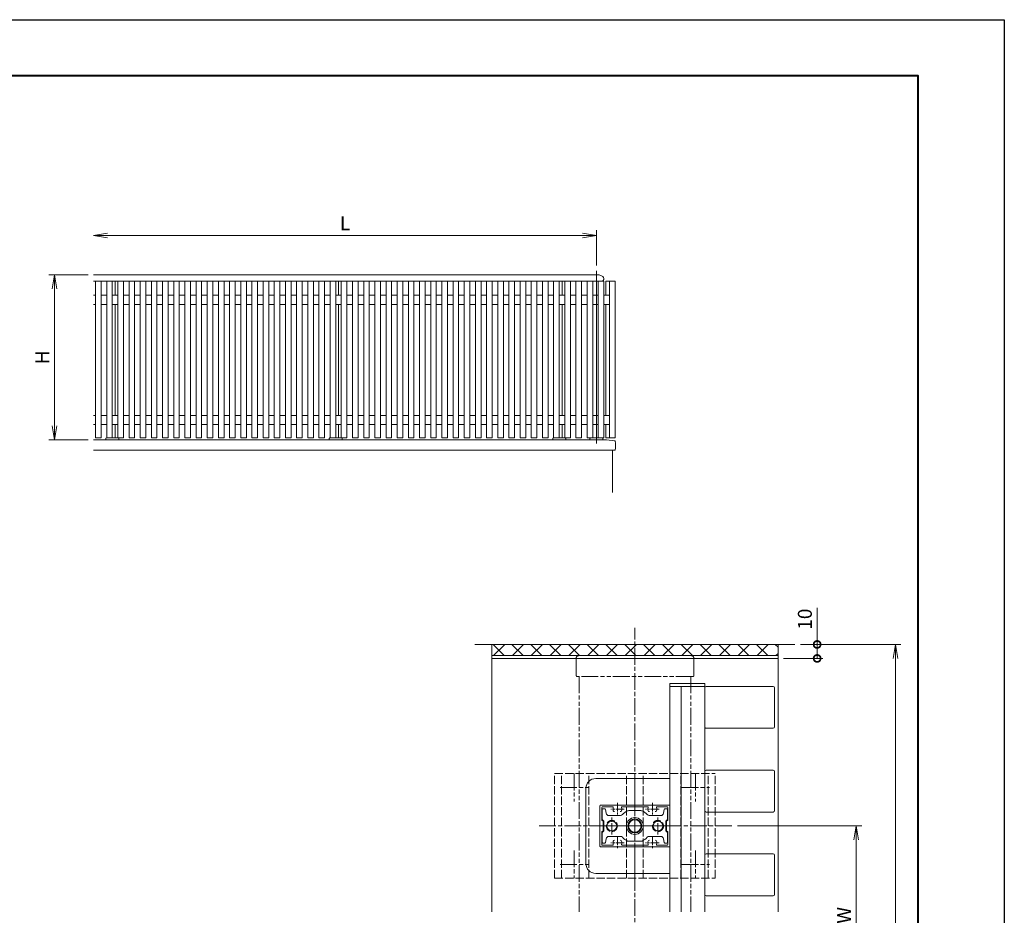
# Model space of a CAD drawing. Units: millimetres. Extents: x 0 to 1680, y 0 to 1188.
# Drawn here: x 975 to 1680, y 546 to 1188 of the extents above; entities that cross this region are included whole.
import ezdxf

# ---------------------------------------------------------------- set-up
doc = ezdxf.new("R2010")
doc.units = ezdxf.units.MM
for name, pattern in [('AM_ISO02W050', [7.5, 6, -1.5]), ('AM_ISO08W050', [18, 12, -1.5, 3, -1.5]), ('AM_ISO08W050x2', [9, 6, -0.75, 1.5, -0.75]), ('AM_ISO09W050', [22.5, 12, -1.5, 3, -1.5, 3, -1.5])]:
    doc.linetypes.add(name, pattern=pattern)
for name, color, linetype, lineweight in [('AM_0', 7, 'Continuous', 18), ('AM_1', 14, 'Continuous', 40), ('AM_11', 3, 'AM_ISO09W050', 9), ('AM_2', 5, 'Continuous', 9), ('AM_3', 6, 'AM_ISO02W050', 9), ('AM_5', 3, 'Continuous', 9), ('AM_7', 4, 'AM_ISO08W050', 9), ('AM_8', 1, 'Continuous', 9), ('BLOCK', 7, 'Continuous', 0)]:
    doc.layers.add(name, color=color, linetype=linetype, lineweight=lineweight)
doc.layers.add('AM_VIEWS', color=1, linetype='Continuous', lineweight=25, plot=False)
doc.styles.add('ゴシック', font='txt')
doc.dimstyles.new('VF$0', dxfattribs={"dimtxt": 10, "dimasz": 10, "dimexe": 4, "dimexo": 4, "dimgap": 2.5, "dimtad": 3, "dimdsep": 46, "dimtxsty": 'ゴシック', "dimblk": 'DOTSMALL', "dimcen": 0, "dimclrd": 256, "dimclre": 256, "dimclrt": 2, "dimadec": 0, "dimazin": 2, "dimtp": 0.1, "dimtm": 0.1, "dimtfac": 0.71, "dimtmove": 0, "dimatfit": 3, "dimldrblk": 'OPEN30', "dimfxl": 1, "dimtfill": 1, "dimtfillclr": 256, "dimlwd": -1, "dimlwe": -1, "dimarcsym": 0})

# ---------------------------------------------------------------- blocks, each defined once
blk = doc.blocks.new('A1枠（1：4）DL用 New')
at = {"layer": 'AM_1'}
blk.add_lwpolyline([(-194.5, -138.5), (-194.5, 138.5), (194.5, 138.5), (194.5, -138.5)], close=True, dxfattribs=at)
at = {"layer": 'AM_VIEWS'}
blk.add_lwpolyline([(-210, -148.5), (-210, 148.5), (210, 148.5), (210, -148.5)], close=True, dxfattribs=at)
blk = doc.blocks.new('_Open')
at = {"color": 0, "linetype": 'ByBlock', "lineweight": -2}
for p, q in [((-1, 0.167), (0, 0)), ((-1, -0.167), (0, 0)), ((0, 0), (-1, 0))]:
    blk.add_line(p, q, dxfattribs=at)
blk = doc.blocks.new('*D14')
at = {"layer": 'AM_5', "transparency": 16777216}
for p, q in [((1489, 610.49), (1578, 610.49)), ((1574, 600.49), (1574, 492.49)), ((1489, 482.49), (1578, 482.49))]:
    blk.add_line(p, q, dxfattribs=at)
at = {"layer": 'Defpoints', "color": 0, "transparency": 16777216}
for p in [(1485, 610.49), (1485, 482.49), (1574, 482.49)]:
    blk.add_point(p, dxfattribs=at)
at = {"layer": 'AM_5', "transparency": 16777216, "xscale": 10, "yscale": 10, "zscale": 10}
for p, rotation in [((1574, 610.49), 90), ((1574, 482.49), 270)]:
    blk.add_blockref('_Open', p, dxfattribs=dict(at, rotation=rotation))
at = {"layer": 'AM_5', "color": 2, "transparency": 16777216, "insert": (1566.5, 546.49), "char_height": 10, "attachment_point": 5, "rotation": 90, "style": 'ゴシック', "bg_fill": 3, "box_fill_scale": 1.1, "bg_fill_color": 256, "bg_fill_true_color": 13158600, "bg_fill_transparency": 0}
blk.add_mtext('W', dxfattribs=at)
blk = doc.blocks.new('_Open30')
at = {"color": 0, "linetype": 'ByBlock', "lineweight": -2}
for p, q in [((-1, 0.268), (0, 0)), ((0, 0), (-1, -0.268)), ((0, 0), (-1, 0))]:
    blk.add_line(p, q, dxfattribs=at)
blk = doc.blocks.new('*D15')
at = {"layer": 'AM_5', "transparency": 16777216}
for p, q in [((1534, 740.49), (1606, 740.49)), ((1602, 292.49), (1602, 730.49)), ((1534, 282.49), (1606, 282.49))]:
    blk.add_line(p, q, dxfattribs=at)
at = {"layer": 'Defpoints', "color": 0, "transparency": 16777216}
for p in [(1530, 740.49), (1602, 740.49), (1530, 282.49)]:
    blk.add_point(p, dxfattribs=at)
at = {"layer": 'AM_5', "transparency": 16777216, "xscale": 10, "yscale": 10, "zscale": 10}
for p, rotation in [((1602, 740.49), 90), ((1602, 282.49), 270)]:
    blk.add_blockref('_Open', p, dxfattribs=dict(at, rotation=rotation))
at = {"layer": 'AM_5', "color": 2, "transparency": 16777216, "insert": (1594.5, 511.49), "char_height": 10, "attachment_point": 5, "rotation": 90, "style": 'ゴシック', "bg_fill": 3, "box_fill_scale": 1.1, "bg_fill_color": 256, "bg_fill_true_color": 13158600, "bg_fill_transparency": 0}
blk.add_mtext('D', dxfattribs=at)
blk = doc.blocks.new('_DotSmall')
at = {"color": 0, "linetype": 'ByBlock', "const_width": 0.5}
blk.add_lwpolyline([(-0.0625, 0, 1), (0.0625, 0, 1)], format="xyb", close=True, dxfattribs=at)
blk = doc.blocks.new('*D16')
at = {"layer": 'AM_5', "transparency": 16777216}
for p, q in [((1546, 740.49), (1546, 766.71)), ((1534, 740.49), (1550, 740.49)), ((1546, 730.49), (1546, 740.49)), ((1522, 730.49), (1550, 730.49))]:
    blk.add_line(p, q, dxfattribs=at)
at = {"layer": 'Defpoints', "color": 0, "transparency": 16777216}
for p in [(1530, 740.49), (1546, 740.49), (1518, 730.49)]:
    blk.add_point(p, dxfattribs=at)
at = {"layer": 'AM_5', "transparency": 16777216, "xscale": 10, "yscale": 10, "zscale": 10}
for p, rotation in [((1546, 740.49), 90), ((1546, 730.49), 270)]:
    blk.add_blockref('_DotSmall', p, dxfattribs=dict(at, rotation=rotation))
at = {"layer": 'AM_5', "color": 2, "transparency": 16777216, "insert": (1538.5, 758.6), "char_height": 10, "attachment_point": 5, "rotation": 90, "style": 'ゴシック', "bg_fill": 3, "box_fill_scale": 1.1, "bg_fill_color": 256, "bg_fill_true_color": 13158600, "bg_fill_transparency": 0}
blk.add_mtext('10', dxfattribs=at)
blk = doc.blocks.new('*D25')
at = {"layer": 'AM_5', "transparency": 16777216}
for p, q in [((1388, 1012), (1388, 1037.33)), ((1038, 1033.33), (1378, 1033.33))]:
    blk.add_line(p, q, dxfattribs=at)
at = {"layer": 'Defpoints', "color": 0, "transparency": 16777216}
for p in [(1388, 1033.33), (1028, 1005.33), (1388, 1008)]:
    blk.add_point(p, dxfattribs=at)
at = {"layer": 'AM_5', "transparency": 16777216, "xscale": 10, "yscale": 10, "zscale": 10, "rotation": 180}
blk.add_blockref('_Open', (1028, 1033.33), dxfattribs=at)
at = {"layer": 'AM_5', "transparency": 16777216, "xscale": 10, "yscale": 10, "zscale": 10}
blk.add_blockref('_Open', (1388, 1033.33), dxfattribs=at)
at = {"layer": 'AM_5', "color": 2, "transparency": 16777216, "insert": (1208, 1040.83), "char_height": 10, "attachment_point": 5, "style": 'ゴシック', "bg_fill": 3, "box_fill_scale": 1.1, "bg_fill_color": 256, "bg_fill_true_color": 13158600, "bg_fill_transparency": 0}
blk.add_mtext('L', dxfattribs=at)
blk = doc.blocks.new('*D65')
at = {"layer": 'AM_5', "transparency": 16777216}
for p, q in [((1024, 1005.33), (996, 1005.33)), ((1000, 995.33), (1000, 897.07)), ((1024, 887.07), (996, 887.07))]:
    blk.add_line(p, q, dxfattribs=at)
at = {"layer": 'Defpoints', "color": 0, "transparency": 16777216}
for p in [(1028, 1005.33), (1000, 887.07), (1028, 887.07)]:
    blk.add_point(p, dxfattribs=at)
at = {"layer": 'AM_5', "transparency": 16777216, "xscale": 10, "yscale": 10, "zscale": 10}
for p, rotation in [((1000, 1005.33), 90), ((1000, 887.07), 270)]:
    blk.add_blockref('_Open', p, dxfattribs=dict(at, rotation=rotation))
at = {"layer": 'AM_5', "color": 2, "transparency": 16777216, "insert": (992.5, 946.2), "char_height": 10, "attachment_point": 5, "rotation": 90, "style": 'ゴシック', "bg_fill": 3, "box_fill_scale": 1.1, "bg_fill_color": 256, "bg_fill_true_color": 13158600, "bg_fill_transparency": 0}
blk.add_mtext('H', dxfattribs=at)
blk = doc.blocks.new('バルコニースタイルT')
at = {"layer": 'AM_0'}
for p, q in [((-2700, 887), (0, 887)), ((-2700, 852), (28.5, 852)), ((-2690, 852), (-2690, 11)), ((-2660, 11), (-2660, 852)), ((-2630, 852), (-2630, 11)), ((-2600, 11), (-2600, 852)), ((-2585, 852), (-2585, 776.5)), ((-2570, 852), (-2570, 11)), ((-2540, 11), (-2540, 852)), ((-2510, 852), (-2510, 11)), ((-2480, 11), (-2480, 852)), ((-2450, 852), (-2450, 11)), ((-2420, 11), (-2420, 852)), ((-2390, 852), (-2390, 11)), ((-2360, 11), (-2360, 852)), ((-2330, 852), (-2330, 11)), ((-2300, 11), (-2300, 852)), ((-2270, 852), (-2270, 11)), ((-2240, 11), (-2240, 852)), ((-2210, 852), (-2210, 11)), ((-2180, 11), (-2180, 852)), ((-2150, 852), (-2150, 11)), ((-2120, 11), (-2120, 852)), ((-2090, 852), (-2090, 11)), ((-2060, 11), (-2060, 852)), ((-2030, 852), (-2030, 11)), ((-2000, 11), (-2000, 852)), ((-1970, 852), (-1970, 11)), ((-1940, 11), (-1940, 852)), ((-1910, 852), (-1910, 11)), ((-1880, 11), (-1880, 852)), ((-1850, 852), (-1850, 11)), ((-1820, 11), (-1820, 852)), ((-1790, 852), (-1790, 11)), ((-1760, 11), (-1760, 852)), ((-1730, 852), (-1730, 11)), ((-1700, 11), (-1700, 852)), ((-1670, 852), (-1670, 11)), ((-1640, 11), (-1640, 852)), ((-1610, 852), (-1610, 11)), ((-1580, 11), (-1580, 852)), ((-1550, 852), (-1550, 11)), ((-1520, 11), (-1520, 852)), ((-1490, 852), (-1490, 11)), ((-1460, 11), (-1460, 852)), ((-1430, 852), (-1430, 11)), ((-1400, 11), (-1400, 852)), ((-1385, 852), (-1385, 776.5)), ((-1370, 852), (-1370, 11)), ((-1340, 11), (-1340, 852)), ((-1310, 852), (-1310, 11)), ((-1280, 11), (-1280, 852)), ((-1250, 852), (-1250, 11)), ((-1220, 11), (-1220, 852)), ((-1190, 852), (-1190, 11)), ((-1160, 11), (-1160, 852)), ((-1130, 852), (-1130, 11)), ((-1100, 11), (-1100, 852)), ((-1070, 852), (-1070, 11)), ((-1040, 11), (-1040, 852)), ((-1010, 852), (-1010, 11)), ((-980, 11), (-980, 852)), ((-950, 852), (-950, 11)), ((-920, 11), (-920, 852)), ((-890, 852), (-890, 11)), ((-860, 11), (-860, 852)), ((-830, 852), (-830, 11)), ((-800, 11), (-800, 852)), ((-770, 852), (-770, 11)), ((-740, 11), (-740, 852)), ((-710, 852), (-710, 11)), ((-680, 11), (-680, 852)), ((-650, 852), (-650, 11)), ((-620, 11), (-620, 852)), ((-590, 852), (-590, 11)), ((-560, 11), (-560, 852)), ((-530, 852), (-530, 11)), ((-500, 11), (-500, 852)), ((-470, 852), (-470, 11)), ((-440, 11), (-440, 852)), ((-410, 852), (-410, 11)), ((-380, 11), (-380, 852)), ((-350, 852), (-350, 11)), ((-320, 11), (-320, 852)), ((-290, 852), (-290, 11)), ((-260, 11), (-260, 852)), ((-230, 852), (-230, 11)), ((-200, 11), (-200, 852)), ((-185, 852), (-185, 776.5)), ((-170, 852), (-170, 11)), ((-140, 11), (-140, 852)), ((-110, 852), (-110, 11)), ((-80, 11), (-80, 852)), ((-50, 852), (-50, 11)), ((-20, 11), (-20, 852)), ((10, 852), (10, 11)), ((40, 852), (10, 852)), ((40, 11), (40, 852)), ((70, 852), (50, 852)), ((50, 852), (50, 776.5)), ((70, 852), (70, 11)), ((100, 852), (70, 852)), ((100, 11), (100, 852)), ((-2690, 776.5), (-2700, 776.5)), ((-2630, 776.5), (-2660, 776.5)), ((-2570, 776.5), (-2600, 776.5)), ((-2510, 776.5), (-2540, 776.5)), ((-2450, 776.5), (-2480, 776.5)), ((-2390, 776.5), (-2420, 776.5)), ((-2330, 776.5), (-2360, 776.5)), ((-2270, 776.5), (-2300, 776.5)), ((-2210, 776.5), (-2240, 776.5)), ((-2150, 776.5), (-2180, 776.5)), ((-2090, 776.5), (-2120, 776.5)), ((-2030, 776.5), (-2060, 776.5)), ((-1970, 776.5), (-2000, 776.5)), ((-1910, 776.5), (-1940, 776.5)), ((-1850, 776.5), (-1880, 776.5)), ((-1790, 776.5), (-1820, 776.5)), ((-1730, 776.5), (-1760, 776.5)), ((-1670, 776.5), (-1700, 776.5)), ((-1610, 776.5), (-1640, 776.5)), ((-1550, 776.5), (-1580, 776.5)), ((-1490, 776.5), (-1520, 776.5)), ((-1430, 776.5), (-1460, 776.5)), ((-1370, 776.5), (-1400, 776.5)), ((-1310, 776.5), (-1340, 776.5)), ((-1250, 776.5), (-1280, 776.5)), ((-1190, 776.5), (-1220, 776.5)), ((-1130, 776.5), (-1160, 776.5)), ((-1070, 776.5), (-1100, 776.5)), ((-1010, 776.5), (-1040, 776.5)), ((-950, 776.5), (-980, 776.5)), ((-890, 776.5), (-920, 776.5)), ((-830, 776.5), (-860, 776.5)), ((-770, 776.5), (-800, 776.5)), ((-710, 776.5), (-740, 776.5)), ((-650, 776.5), (-680, 776.5)), ((-590, 776.5), (-620, 776.5)), ((-530, 776.5), (-560, 776.5)), ((-470, 776.5), (-500, 776.5)), ((-410, 776.5), (-440, 776.5)), ((-350, 776.5), (-380, 776.5)), ((-290, 776.5), (-320, 776.5)), ((-230, 776.5), (-260, 776.5)), ((-170, 776.5), (-200, 776.5)), ((-110, 776.5), (-140, 776.5)), ((-50, 776.5), (-80, 776.5)), ((10, 776.5), (-20, 776.5)), ((70, 776.5), (40, 776.5)), ((-2690, 726.5), (-2700, 726.5)), ((-2630, 726.5), (-2660, 726.5)), ((-2570, 726.5), (-2600, 726.5)), ((-2585, 726.5), (-2585, 131.5)), ((-2510, 726.5), (-2540, 726.5)), ((-2450, 726.5), (-2480, 726.5)), ((-2390, 726.5), (-2420, 726.5)), ((-2330, 726.5), (-2360, 726.5)), ((-2270, 726.5), (-2300, 726.5)), ((-2210, 726.5), (-2240, 726.5)), ((-2150, 726.5), (-2180, 726.5)), ((-2090, 726.5), (-2120, 726.5)), ((-2030, 726.5), (-2060, 726.5)), ((-1970, 726.5), (-2000, 726.5)), ((-1910, 726.5), (-1940, 726.5)), ((-1850, 726.5), (-1880, 726.5)), ((-1790, 726.5), (-1820, 726.5)), ((-1730, 726.5), (-1760, 726.5)), ((-1670, 726.5), (-1700, 726.5)), ((-1610, 726.5), (-1640, 726.5)), ((-1550, 726.5), (-1580, 726.5)), ((-1490, 726.5), (-1520, 726.5)), ((-1430, 726.5), (-1460, 726.5)), ((-1370, 726.5), (-1400, 726.5)), ((-1385, 726.5), (-1385, 131.5)), ((-1310, 726.5), (-1340, 726.5)), ((-1250, 726.5), (-1280, 726.5)), ((-1190, 726.5), (-1220, 726.5)), ((-1130, 726.5), (-1160, 726.5)), ((-1070, 726.5), (-1100, 726.5)), ((-1010, 726.5), (-1040, 726.5)), ((-950, 726.5), (-980, 726.5)), ((-890, 726.5), (-920, 726.5)), ((-830, 726.5), (-860, 726.5)), ((-770, 726.5), (-800, 726.5)), ((-710, 726.5), (-740, 726.5)), ((-650, 726.5), (-680, 726.5)), ((-590, 726.5), (-620, 726.5)), ((-530, 726.5), (-560, 726.5)), ((-470, 726.5), (-500, 726.5)), ((-410, 726.5), (-440, 726.5)), ((-350, 726.5), (-380, 726.5)), ((-290, 726.5), (-320, 726.5)), ((-230, 726.5), (-260, 726.5)), ((-170, 726.5), (-200, 726.5)), ((-185, 726.5), (-185, 131.5)), ((-110, 726.5), (-140, 726.5)), ((-50, 726.5), (-80, 726.5)), ((10, 726.5), (-20, 726.5)), ((70, 726.5), (40, 726.5)), ((50, 726.5), (50, 131.5)), ((-2690, 131.5), (-2700, 131.5)), ((-2630, 131.5), (-2660, 131.5)), ((-2570, 131.5), (-2600, 131.5)), ((-2510, 131.5), (-2540, 131.5)), ((-2450, 131.5), (-2480, 131.5)), ((-2390, 131.5), (-2420, 131.5)), ((-2330, 131.5), (-2360, 131.5)), ((-2270, 131.5), (-2300, 131.5)), ((-2210, 131.5), (-2240, 131.5)), ((-2150, 131.5), (-2180, 131.5)), ((-2090, 131.5), (-2120, 131.5)), ((-2030, 131.5), (-2060, 131.5)), ((-1970, 131.5), (-2000, 131.5)), ((-1910, 131.5), (-1940, 131.5)), ((-1850, 131.5), (-1880, 131.5)), ((-1790, 131.5), (-1820, 131.5)), ((-1730, 131.5), (-1760, 131.5)), ((-1670, 131.5), (-1700, 131.5)), ((-1610, 131.5), (-1640, 131.5)), ((-1550, 131.5), (-1580, 131.5)), ((-1490, 131.5), (-1520, 131.5)), ((-1430, 131.5), (-1460, 131.5)), ((-1370, 131.5), (-1400, 131.5)), ((-1310, 131.5), (-1340, 131.5)), ((-1250, 131.5), (-1280, 131.5)), ((-1190, 131.5), (-1220, 131.5)), ((-1130, 131.5), (-1160, 131.5)), ((-1070, 131.5), (-1100, 131.5)), ((-1010, 131.5), (-1040, 131.5)), ((-950, 131.5), (-980, 131.5)), ((-890, 131.5), (-920, 131.5)), ((-830, 131.5), (-860, 131.5)), ((-770, 131.5), (-800, 131.5)), ((-710, 131.5), (-740, 131.5)), ((-650, 131.5), (-680, 131.5)), ((-590, 131.5), (-620, 131.5)), ((-530, 131.5), (-560, 131.5)), ((-470, 131.5), (-500, 131.5)), ((-410, 131.5), (-440, 131.5)), ((-350, 131.5), (-380, 131.5)), ((-290, 131.5), (-320, 131.5)), ((-230, 131.5), (-260, 131.5)), ((-170, 131.5), (-200, 131.5)), ((-110, 131.5), (-140, 131.5)), ((-50, 131.5), (-80, 131.5)), ((10, 131.5), (-20, 131.5)), ((70, 131.5), (40, 131.5)), ((-2690, 81.5), (-2700, 81.5)), ((-2630, 81.5), (-2660, 81.5)), ((-2570, 81.5), (-2600, 81.5)), ((-2585, 81.5), (-2585, 11)), ((-2510, 81.5), (-2540, 81.5)), ((-2450, 81.5), (-2480, 81.5)), ((-2390, 81.5), (-2420, 81.5)), ((-2330, 81.5), (-2360, 81.5)), ((-2270, 81.5), (-2300, 81.5)), ((-2210, 81.5), (-2240, 81.5)), ((-2150, 81.5), (-2180, 81.5)), ((-2090, 81.5), (-2120, 81.5)), ((-2030, 81.5), (-2060, 81.5)), ((-1970, 81.5), (-2000, 81.5)), ((-1910, 81.5), (-1940, 81.5)), ((-1850, 81.5), (-1880, 81.5)), ((-1790, 81.5), (-1820, 81.5)), ((-1730, 81.5), (-1760, 81.5)), ((-1670, 81.5), (-1700, 81.5)), ((-1610, 81.5), (-1640, 81.5)), ((-1550, 81.5), (-1580, 81.5)), ((-1490, 81.5), (-1520, 81.5)), ((-1430, 81.5), (-1460, 81.5)), ((-1370, 81.5), (-1400, 81.5)), ((-1385, 81.5), (-1385, 11)), ((-1310, 81.5), (-1340, 81.5)), ((-1250, 81.5), (-1280, 81.5)), ((-1190, 81.5), (-1220, 81.5)), ((-1130, 81.5), (-1160, 81.5)), ((-1070, 81.5), (-1100, 81.5)), ((-1010, 81.5), (-1040, 81.5)), ((-950, 81.5), (-980, 81.5)), ((-890, 81.5), (-920, 81.5)), ((-830, 81.5), (-860, 81.5)), ((-770, 81.5), (-800, 81.5)), ((-710, 81.5), (-740, 81.5)), ((-650, 81.5), (-680, 81.5)), ((-590, 81.5), (-620, 81.5)), ((-530, 81.5), (-560, 81.5)), ((-470, 81.5), (-500, 81.5)), ((-410, 81.5), (-440, 81.5)), ((-350, 81.5), (-380, 81.5)), ((-290, 81.5), (-320, 81.5)), ((-230, 81.5), (-260, 81.5)), ((-170, 81.5), (-200, 81.5)), ((-185, 81.5), (-185, 11)), ((-110, 81.5), (-140, 81.5)), ((-50, 81.5), (-80, 81.5)), ((10, 81.5), (-20, 81.5)), ((70, 81.5), (40, 81.5)), ((50, 81.5), (50, 11)), ((-2700, 0), (54.7, 0)), ((-2690, 11), (-2660, 11)), ((-2635, 7.3), (-2635, 0)), ((-2631.4, 10.7), (-2634.4, 8.5)), ((-2569.5, 11), (-2630.5, 11)), ((-2630, 11), (-2600, 11)), ((-2570, 11), (-2540, 11)), ((-2565.6, 8.5), (-2568.6, 10.7)), ((-2565, 0), (-2565, 7.3)), ((-2510, 11), (-2480, 11)), ((-2450, 11), (-2420, 11)), ((-2390, 11), (-2360, 11)), ((-2330, 11), (-2300, 11)), ((-2270, 11), (-2240, 11)), ((-2210, 11), (-2180, 11)), ((-2150, 11), (-2120, 11)), ((-2090, 11), (-2060, 11)), ((-2030, 11), (-2000, 11)), ((-1970, 11), (-1940, 11)), ((-1910, 11), (-1880, 11)), ((-1850, 11), (-1820, 11)), ((-1790, 11), (-1760, 11)), ((-1730, 11), (-1700, 11)), ((-1670, 11), (-1640, 11)), ((-1610, 11), (-1580, 11)), ((-1550, 11), (-1520, 11)), ((-1490, 11), (-1460, 11)), ((-1435, 7.3), (-1435, 0)), ((-1431.4, 10.7), (-1434.4, 8.5)), ((-1369.5, 11), (-1430.5, 11)), ((-1430, 11), (-1400, 11)), ((-1370, 11), (-1340, 11)), ((-1365.6, 8.5), (-1368.6, 10.7)), ((-1365, 0), (-1365, 7.3)), ((-1310, 11), (-1280, 11)), ((-1250, 11), (-1220, 11)), ((-1190, 11), (-1160, 11)), ((-1130, 11), (-1100, 11)), ((-1070, 11), (-1040, 11)), ((-1010, 11), (-980, 11)), ((-950, 11), (-920, 11)), ((-890, 11), (-860, 11)), ((-830, 11), (-800, 11)), ((-770, 11), (-740, 11)), ((-710, 11), (-680, 11)), ((-650, 11), (-620, 11)), ((-590, 11), (-560, 11)), ((-530, 11), (-500, 11)), ((-470, 11), (-440, 11)), ((-410, 11), (-380, 11)), ((-350, 11), (-320, 11)), ((-290, 11), (-260, 11)), ((-235, 7.3), (-235, 0)), ((-231.4, 10.7), (-234.4, 8.5)), ((-169.5, 11), (-230.5, 11)), ((-230, 11), (-200, 11)), ((-170, 11), (-140, 11)), ((-165.6, 8.5), (-168.6, 10.7)), ((-165, 0), (-165, 7.3)), ((-110, 11), (-80, 11)), ((-50, 11), (-20, 11)), ((-35, 7.3), (-35, 0)), ((-31.4, 10.7), (-34.4, 8.5)), ((30.5, 11), (-30.5, 11)), ((10, 11), (40, 11)), ((34.4, 8.5), (31.4, 10.7)), ((35, 0), (35, 7.3)), ((50, 11), (70, 11)), ((98.8, -5.7), (54.7, 0)), ((70, 11), (100, 11)), ((102.5, -45), (101.1, -54.3)), ((101.3, -8.2), (102.5, -16)), ((102.5, -16), (102.5, -45)), ((102.5, -16), (102.5, -45)), ((-2700, -55), (100.3, -55)), ((86.5, -55), (86.5, -282.5))]:
    blk.add_line(p, q, dxfattribs=at)
for centre, radius, start, end in [((0, 812), 75, 75.569, 90.0198), ((9.8, 845.6), 40, 52.4378, 77.1037), ((28.5, 862.3), 10.3, 270.1843, 316.6712), ((25, 865.5), 15, 317.073, 52.4378)]:
    blk.add_arc(centre, radius, start, end, dxfattribs=at)
at = {"layer": 'AM_0', "extrusion": (0, 0, -1)}
for centre, major_axis, start_param, end_param in [((-2633.5, 7.3), (0, 1.5), -1.570796, -0.643501), ((-2630.5, 9.5), (0, 1.5), -0.643501, 0), ((-2569.5, 9.5), (0, 1.5), 0, 0.643501), ((-2566.5, 7.3), (0, 1.5), 0.643502, 1.570797), ((-1433.5, 7.3), (0, 1.5), -1.570796, -0.643501), ((-1430.5, 9.5), (0, 1.5), -0.643501, 0), ((-1369.5, 9.5), (0, 1.5), 0, 0.643501), ((-1366.5, 7.3), (0, 1.5), 0.643502, 1.570797), ((-233.5, 7.3), (0, 1.5), -1.570796, -0.643501), ((-230.5, 9.5), (0, 1.5), -0.643501, 0), ((-169.5, 9.5), (0, 1.5), 0, 0.643501), ((-166.5, 7.3), (0, 1.5), 0.643502, 1.570797), ((-33.5, 7.3), (0, 1.5), 4.712389, 5.639685), ((-30.5, 9.5), (0, 1.5), -0.643501, 0), ((30.5, 9.5), (0, 1.5), 0, 0.643501), ((33.5, 7.3), (0, 1.5), 0.643502, 1.570797), ((98.4, -8.7), (0, 3), 0.128872, 1.421907), ((100.3, -54.2), (0, 0.85), 1.719686, 3.143502), ((100.3, -54.2), (0, 0.85), 1.719686, 3.143502)]:
    blk.add_ellipse(centre, major_axis=major_axis, ratio=0.99995, start_param=start_param, end_param=end_param, dxfattribs=at)
at = {"layer": 'AM_7'}
blk.add_line((0, -19), (0, 907), dxfattribs=at)
blk = doc.blocks.new('アンカープレートY')
at = {"layer": 'AM_3', "extrusion": (0, 0, -1)}
for p, q in [((-57.5, 37.5), (57.5, 37.5)), ((-57.5, -37.5), (-57.5, 37.5)), ((-52.5, -37.5), (-52.5, 37.5)), ((-33, -37.5), (-33, 37.5)), ((-6, -37.5), (-6, 37.5)), ((6, -37.5), (6, 37.5)), ((33, -37.5), (33, 37.5)), ((52.5, -37.5), (52.5, 37.5)), ((57.5, -37.5), (57.5, 37.5)), ((-57.5, -37.5), (57.5, -37.5))]:
    blk.add_line(p, q, dxfattribs=at)
at = {"layer": 'AM_7', "extrusion": (0, 0, -1)}
for p, q in [((-43.5, 37.5), (-43.5, 17.5)), ((43.5, 37.5), (43.5, 17.5)), ((-53.5, 27.5), (-33.5, 27.5)), ((33.5, 27.5), (53.5, 27.5)), ((69.5, 0), (-69.5, 0)), ((-43.5, -17.5), (-43.5, -37.5)), ((43.5, -17.5), (43.5, -37.5)), ((-53.5, -27.5), (-33.5, -27.5)), ((33.5, -27.5), (53.5, -27.5))]:
    blk.add_line(p, q, dxfattribs=at)
blk = doc.blocks.new('格子\u300030x50')
at = {"layer": 'AM_0', "ltscale": 0.5}
for p, q in [((14, 50), (-14, 50)), ((14, 0), (-14, 0))]:
    blk.add_line(p, q, dxfattribs=at)
at = {"layer": 'AM_0'}
for p, q in [((-15, 49), (-15, 1)), ((15, 49), (15, 1))]:
    blk.add_line(p, q, dxfattribs=at)
for centre, start, end in [((-14, 49), 90.00002, 180), ((14, 49), 360, 90), ((14, 1), 269.99995, 359.99998)]:
    blk.add_arc(centre, 1, start, end, dxfattribs=at)
at = {"layer": 'AM_0', "ltscale": 0.5}
blk.add_arc((-14, 1), 1, 180, 270, dxfattribs=at)
blk = doc.blocks.new('I-973')
at = {"layer": 'AM_11'}
for p, q in [((904.97, -1482.73), (904.97, -1470.73)), ((987.37, -1468.73), (906.97, -1468.73)), ((989.37, -1482.73), (989.37, -1470.73)), ((904.97, -1473.73), (904.97, -1481.73)), ((988.37, -1483.73), (905.97, -1483.73))]:
    blk.add_line(p, q, dxfattribs=at)
for centre, radius, start, end in [((906.97, -1470.73), 2, 90, 180), ((987.37, -1470.73), 2, 0, 90), ((905.97, -1482.73), 1, 180, 270), ((988.37, -1482.73), 1, 270, 0)]:
    blk.add_arc(centre, radius, start, end, dxfattribs=at)
blk = doc.blocks.new('支柱\u300030x50-1')
at = {"layer": 'AM_0'}
for p, q in [((-15, -24.5), (-15, 24.5)), ((-14.5, 25), (14.5, 25)), ((-13.8, 15.96), (-13.8, 23.1)), ((-13.3, 23.6), (-4, 23.6)), ((-4, 23.6), (-3.5, 22.7)), ((-3.5, 22.7), (3.5, 22.7)), ((4, 23.6), (3.5, 22.7)), ((4, 23.6), (13.3, 23.6)), ((13.8, 15.96), (13.8, 23.1)), ((15, -24.5), (15, 24.5)), ((-13.8, 9.04), (-13.8, -9.04)), ((13.8, 9.04), (13.8, -9.04)), ((-13.8, -15.96), (-13.8, -23.1)), ((13.8, -15.96), (13.8, -23.1)), ((-14.5, -25), (14.5, -25)), ((-13.3, -23.6), (-4, -23.6)), ((-4, -23.6), (-3.5, -22.7)), ((-3.5, -22.7), (3.5, -22.7)), ((4, -23.6), (3.5, -22.7)), ((4, -23.6), (13.3, -23.6))]:
    blk.add_line(p, q, dxfattribs=at)
for centre, radius, start, end in [((-14.5, 24.5), 0.5, 90, 180), ((-13.3, 23.1), 0.5, 90, 180), ((13.3, 23.1), 0.5, 0, 90), ((14.5, 24.5), 0.5, 0, 90), ((-13.3, 15.96), 0.5, 180, 290.56999), ((-12, 12.5), 3.2, 70.0673, 110.56999), ((-11.25, 14.57), 1, 0, 70.0673), ((11.25, 14.57), 1, 109.9327, 180), ((12, 12.5), 3.2, 69.43001, 109.9327), ((13.3, 15.96), 0.5, 249.43001, 0), ((-13.3, 9.04), 0.5, 69.43001, 180), ((-12, 12.5), 3.2, 249.43001, 289.9327), ((-11.25, 10.43), 1, 289.9327, 0), ((11.25, 10.43), 1, 180, 250.0673), ((12, 12.5), 3.2, 250.0673, 290.56999), ((13.3, 9.04), 0.5, 0, 110.56999), ((-13.3, -9.04), 0.5, 180, 290.56999), ((-12, -12.5), 3.2, 70.0673, 110.56999), ((-11.25, -10.43), 1, 0, 70.0673), ((11.25, -10.43), 1, 109.9327, 180), ((12, -12.5), 3.2, 69.43001, 109.9327), ((13.3, -9.04), 0.5, 249.43001, 0), ((-13.3, -15.96), 0.5, 69.43001, 180), ((-12, -12.5), 3.2, 249.43001, 289.9327), ((-11.25, -14.57), 1, 289.9327, 0), ((11.25, -14.57), 1, 180, 250.0673), ((12, -12.5), 3.2, 250.0673, 290.56999), ((13.3, -15.96), 0.5, 0, 110.56999), ((-14.5, -24.5), 0.5, 180, 270), ((-13.3, -23.1), 0.5, 180, 270), ((13.3, -23.1), 0.5, 270, 0), ((14.5, -24.5), 0.5, 270, 0)]:
    blk.add_arc(centre, radius, start, end, dxfattribs=at)
at = {"layer": 'AM_7', "linetype": 'AM_ISO08W050x2'}
for p, q in [((-12, 17.29), (-12, 7.71)), ((12, 17.29), (12, 7.71)), ((-16.45, 12.5), (-7.68, 12.5)), ((7.55, 12.5), (16.32, 12.5)), ((-16.45, -12.5), (-7.68, -12.5)), ((-12, -7.71), (-12, -17.29)), ((7.55, -12.5), (16.32, -12.5)), ((12, -7.71), (12, -17.29))]:
    blk.add_line(p, q, dxfattribs=at)
blk = doc.blocks.new('支柱補強')
at = {"layer": 'AM_0'}
for p, q in [((-23.4, 11.8), (-23.4, 4.7)), ((-22.9, 12.3), (-21.52, 12.3)), ((-21.03, 11.89), (-20.54, 9.1)), ((-18.57, 7.45), (-10.33, 7.45)), ((-4.36, 11), (4.36, 11)), ((10.33, 7.45), (18.57, 7.45)), ((21.03, 11.89), (20.54, 9.1)), ((22.9, 12.3), (21.52, 12.3)), ((23.4, 11.8), (23.4, 4.7)), ((-23.4, 4.7), (-22.2, 3.5)), ((-22.2, 3.5), (-22.2, -3.5)), ((23.4, 4.7), (22.2, 3.5)), ((22.2, 3.5), (22.2, -3.5)), ((-22.2, -3.5), (-23.4, -4.7)), ((-23.4, -4.7), (-23.4, -11.8)), ((22.2, -3.5), (23.4, -4.7)), ((23.4, -4.7), (23.4, -11.8)), ((-22.9, -12.3), (-21.52, -12.3)), ((-21.03, -11.89), (-20.54, -9.1)), ((-18.57, -7.45), (-10.33, -7.45)), ((4.36, -11), (-4.36, -11)), ((10.33, -7.45), (18.57, -7.45)), ((21.03, -11.89), (20.54, -9.1)), ((22.9, -12.3), (21.52, -12.3))]:
    blk.add_line(p, q, dxfattribs=at)
for centre, radius in [((-16.5, 0), 3.5), ((0, 0), 6), ((16.5, 0), 3.5)]:
    blk.add_circle(centre, radius, dxfattribs=at)
for centre, radius, start, end in [((-22.9, 11.8), 0.5, 90, 180), ((-21.52, 11.8), 0.5, 10, 90), ((-18.57, 9.45), 2, 190, 270), ((-10.33, 9.45), 2, 270, 317.54585), ((0, 0), 12, 115.84193, 137.54585), ((-4.36, 9), 2, 90, 115.84193), ((4.36, 9), 2, 64.15807, 90), ((0, 0), 12, 42.45415, 64.15807), ((10.33, 9.45), 2, 222.45415, 270), ((18.57, 9.45), 2, 270, 350), ((21.52, 11.8), 0.5, 90, 170), ((22.9, 11.8), 0.5, 0, 90), ((-22.9, -11.8), 0.5, 180, 270), ((-21.52, -11.8), 0.5, 270, 350), ((-18.57, -9.45), 2, 90, 170), ((-10.33, -9.45), 2, 42.45415, 90), ((0, 0), 12, 222.45415, 244.15807), ((-4.36, -9), 2, 244.15807, 270), ((4.36, -9), 2, 270, 295.84193), ((0, 0), 12, 295.84193, 317.54585), ((10.33, -9.45), 2, 90, 137.54585), ((18.57, -9.45), 2, 10, 90), ((21.52, -11.8), 0.5, 190, 270), ((22.9, -11.8), 0.5, 270, 0)]:
    blk.add_arc(centre, radius, start, end, dxfattribs=at)
at = {"layer": 'AM_3'}
for centre in [(-16.5, 0), (16.5, 0)]:
    blk.add_circle(centre, 4, dxfattribs=at)
at = {"layer": 'AM_7', "linetype": 'AM_ISO08W050x2'}
for p, q in [((0, 8.79), (0, -8.79)), ((-16.5, 6.14), (-16.5, -6.14)), ((16.5, 6.14), (16.5, -6.14))]:
    blk.add_line(p, q, dxfattribs=at)
at = {"layer": 'AM_7'}
blk.add_line((23.64, 0), (-23.64, 0), dxfattribs=at)

msp = doc.modelspace()

# ---------------------------------------------------------------- linework, layer by layer
at = {"layer": 'AM_0'}
for p, q in [((1313, 740.49), (1313, 548.99)), ((1440.5, 712.488), (1465.5, 712.488)), ((1440.5, 548.99), (1440.5, 712.488)), ((1465.5, 548.99), (1465.5, 712.488)), ((1440.5, 710.488), (1465.5, 710.488)), ((1448.6, 710.488), (1448.6, 548.99)), ((1440.5, 644.486), (1387.5, 644.486)), ((1415.5, 644.486), (1415.5, 625.49)), ((1380.5, 637.487), (1380.5, 583.492)), ((1415.5, 595.49), (1415.5, 576.493)), ((1440.5, 576.493), (1387.5, 576.493))]:
    msp.add_line(p, q, dxfattribs=at)
msp.add_circle((1415.5, 610.49), 5, dxfattribs=at)
at = {"layer": 'AM_0', "extrusion": (0, 0, -1)}
for centre, start_param, end_param in [((1387.5, 637.487), 0, 1.5707961), ((1387.5, 583.492), 4.7123889, 6.2831852)]:
    msp.add_ellipse(centre, major_axis=(-7, 0), ratio=0.9999, start_param=start_param, end_param=end_param, dxfattribs=at)
at = {"layer": 'AM_11'}
for p, q in [((1375.5, 717.49), (1375.5, 548.99)), ((1455.5, 717.49), (1455.5, 548.99))]:
    msp.add_line(p, q, dxfattribs=at)
at = {"layer": 'AM_2'}
msp.add_circle((1415.5, 610.49), 4.5, dxfattribs=at)
at = {"layer": 'AM_7'}
msp.add_line((1415.5, 168), (1415.5, 752.49), dxfattribs=at)

# ---------------------------------------------------------------- block references
at = {"layer": 'AM_0', "xscale": 4, "yscale": 4, "zscale": 4}
msp.add_blockref('A1枠（1：4）DL用 New', (840, 594), dxfattribs=at)
at = {"layer": 'AM_0', "rotation": 180}
msp.add_blockref('支柱補強', (1415.5, 610.49), dxfattribs=at)
at = {"layer": 'AM_3'}
msp.add_blockref('I-973', (468.454, 2201.215), dxfattribs=at)
at = {"layer": 'BLOCK', "rotation": 270}
for name, p in [('格子\u300030x50', (1465.5, 695.49)), ('格子\u300030x50', (1465.5, 635.49)), ('支柱\u300030x50-1', (1415.5, 610.49))]:
    msp.add_blockref(name, p, dxfattribs=at)

# ---------------------------------------------------------------- next in the draw order: dimensions: what is measured, and where the dimension line sits
at = {"layer": 'AM_5'}
dim = msp.add_linear_dim(base=(1388, 1033.333), p1=(1028, 1005.333), p2=(1388, 1008), text='L', dimstyle='VF$0', override={"dimblk": 'Open', "dimse1": 1}, dxfattribs=at)
dim.commit()
dim.dimension.update_dxf_attribs({"geometry": '*D25', "text_midpoint": (1208, 1040.833)})
dim = msp.add_linear_dim(base=(1574, 482.49), p1=(1485, 610.49), p2=(1485, 482.49), angle=90, text='W', dimstyle='VF$0', override={"dimblk": 'Open'}, dxfattribs=at)
dim.commit()
dim.dimension.update_dxf_attribs({"geometry": '*D14', "text_midpoint": (1566.5, 546.49)})

# ---------------------------------------------------------------- next in the draw order: block references
at = {"layer": 'BLOCK'}
msp.add_blockref('アンカープレートY', (1415.5, 610.49), dxfattribs=at)
at = {"layer": 'BLOCK', "rotation": 270}
msp.add_blockref('格子\u300030x50', (1465.5, 575.49), dxfattribs=at)

# ---------------------------------------------------------------- next in the draw order: dimensions: what is measured, and where the dimension line sits
at = {"layer": 'AM_5'}
for base, p1, p2, text, picture, middle in [((1000, 887.067), (1028, 1005.333), (1028, 887.067), 'H', '*D65', (992.5, 946.2)), ((1602, 740.49), (1530, 282.49), (1530, 740.49), 'D', '*D15', (1594.5, 511.49))]:
    dim = msp.add_linear_dim(base=base, p1=p1, p2=p2, angle=90, text=text, dimstyle='VF$0', override={"dimblk": 'Open'}, dxfattribs=at)
    dim.commit()
    dim.dimension.update_dxf_attribs({"geometry": picture, "text_midpoint": middle})

# ---------------------------------------------------------------- next in the draw order: block references
at = {"layer": 'BLOCK', "xscale": 0.1333333333333333, "yscale": 0.1333333333333333, "zscale": 0.1333333333333333}
msp.add_blockref('バルコニースタイルT', (1388, 887.067), dxfattribs=at)

# ---------------------------------------------------------------- next in the draw order: dimensions: what is measured, and where the dimension line sits
at = {"layer": 'AM_5'}
dim = msp.add_linear_dim(base=(1546, 740.49), p1=(1518, 730.49), p2=(1530, 740.49), angle=90, dimstyle='VF$0', dxfattribs=at)
dim.commit()
dim.dimension.update_dxf_attribs({"geometry": '*D16', "text_midpoint": (1538.5, 758.599)})

# ---------------------------------------------------------------- next in the draw order: hatches: boundary and pattern name
at = {"layer": 'AM_8'}
h = msp.add_hatch(dxfattribs=at)
h.set_pattern_fill('NET', color=256, scale=3, angle=45, style=0)
h.set_pattern_definition([(45, (483.007, -395.204), (-6.73519, 6.73519), []), (135, (483.007, -395.204), (-6.73519, -6.73519), [])])
h.paths.add_polyline_path([(1518, 740.49), (1313, 740.49), (1313, 732.49), (1518, 732.49)])

# ---------------------------------------------------------------- next in the draw order: linework, layer by layer
at = {"layer": 'AM_0'}
for p, q in [((1518, 740.49), (1518, 548.99)), ((1518, 732.49), (1313, 732.49)), ((1518, 730.49), (1313, 730.49))]:
    msp.add_line(p, q, dxfattribs=at)
at = {"layer": 'AM_2'}
msp.add_line((1530, 740.49), (1301, 740.49), dxfattribs=at)

doc.saveas('drawing.dxf')
